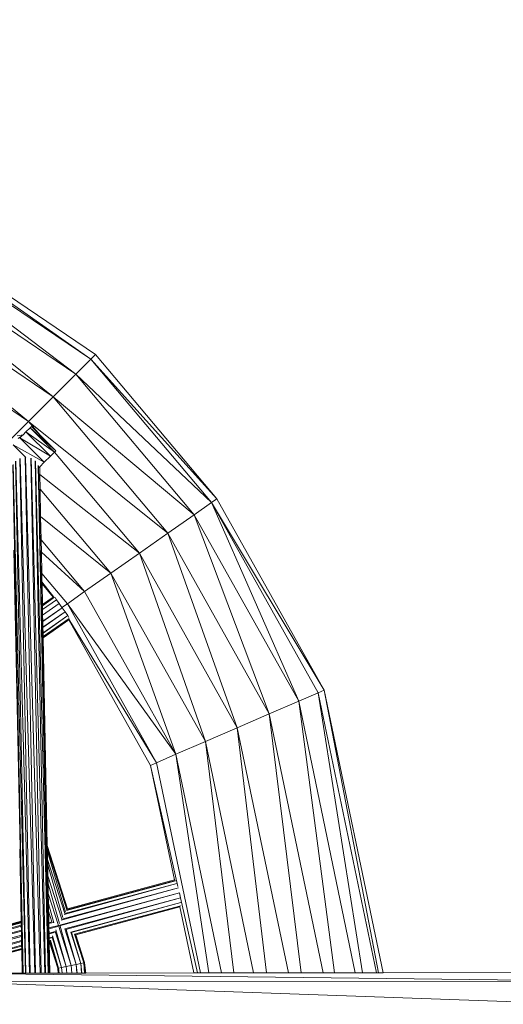
# Model space of a CAD drawing. Units: centimetres. Extents: x 12699 to 21411, y -774 to 8006.
# Drawn here: x 16931 to 17240, y 4339 to 4967 of the extents above; entities that cross this region are included whole.
import ezdxf

# ---------------------------------------------------------------- set-up
doc = ezdxf.new("R2010")
doc.units = ezdxf.units.CM
doc.layers.get('0').update_dxf_attribs({"lineweight": 5})
doc.layers.add('Размеры', color=1, linetype='Continuous', lineweight=5)
doc.dimstyles.new('размеры Маф', dxfattribs={"dimtxt": 150, "dimasz": 50, "dimexe": 50, "dimexo": 0.0625, "dimgap": 0.09, "dimtad": 1, "dimdec": 0, "dimzin": 0, "dimdsep": 46, "dimtxsty": 'Standard', "dimblk": 'ARCHTICK', "dimcen": 0.09, "dimdle": 50, "dimclrd": 256, "dimclre": 256, "dimclrt": 256, "dimadec": 0, "dimazin": 0, "dimtfac": 1, "dimtdec": 0, "dimtix": 1, "dimtofl": 0, "dimtmove": 0, "dimatfit": 3, "dimfxl": 1, "dimtolj": 1, "dimtzin": 0, "dimlwd": -1, "dimlwe": -1, "dimarcsym": 1})

# ---------------------------------------------------------------- blocks, each defined once
blk = doc.blocks.new('_ArchTick')
at = {"color": 0, "linetype": 'ByBlock', "const_width": 0.15}
blk.add_lwpolyline([(-0.5, -0.5), (0.5, 0.5)], dxfattribs=at)
blk = doc.blocks.new('*D12')
at = {"layer": 'Defpoints', "color": 0, "transparency": 16777216}
for p in [(16487.68, 7955.68), (16487.68, 573.14), (21360.68, 573.14)]:
    blk.add_point(p, dxfattribs=at)
at = {"layer": 'Размеры', "transparency": 16777216}
for p, q in [((21360.68, 8005.68), (21360.68, 523.14)), ((16487.75, 7955.68), (21410.68, 7955.68)), ((16487.75, 573.14), (21410.68, 573.14))]:
    blk.add_line(p, q, dxfattribs=at)
at = {"layer": 'Размеры', "transparency": 16777216, "xscale": 50, "yscale": 50, "zscale": 50}
for p, rotation in [((21360.68, 7955.68), 90), ((21360.68, 573.14), 270)]:
    blk.add_blockref('_ArchTick', p, dxfattribs=dict(at, rotation=rotation))
at = {"layer": 'Размеры', "transparency": 16777216, "insert": (21285.59, 4264.41), "char_height": 150, "attachment_point": 5, "rotation": 90}
blk.add_mtext('\\A1;7383', dxfattribs=at)
blk = doc.blocks.new('*D14')
at = {"layer": 'Defpoints', "color": 0, "transparency": 16777216}
for p in [(18706.3, 5330.68), (14211.5, 5326.5), (18706.3, -255.58)]:
    blk.add_point(p, dxfattribs=at)
at = {"layer": 'Размеры', "transparency": 16777216}
for p, q in [((18706.3, 5330.62), (18706.3, -305.58)), ((14211.5, 5326.43), (14211.5, -305.58)), ((14161.5, -255.58), (18756.3, -255.58))]:
    blk.add_line(p, q, dxfattribs=at)
at = {"layer": 'Размеры', "transparency": 16777216, "xscale": 50, "yscale": 50, "zscale": 50, "rotation": 180}
blk.add_blockref('_ArchTick', (14211.5, -255.58), dxfattribs=at)
at = {"layer": 'Размеры', "transparency": 16777216, "xscale": 50, "yscale": 50, "zscale": 50}
blk.add_blockref('_ArchTick', (18706.3, -255.58), dxfattribs=at)
at = {"layer": 'Размеры', "transparency": 16777216, "insert": (16458.9, -180.49), "char_height": 150, "attachment_point": 5}
blk.add_mtext('\\A1;4495', dxfattribs=at)
blk = doc.blocks.new('*D15')
at = {"layer": 'Defpoints', "color": 0, "transparency": 16777216}
for p in [(14281.19, 5399.54), (20938.06, 5399.54), (14409.22, 3102.36)]:
    blk.add_point(p, dxfattribs=at)
at = {"layer": 'Размеры', "transparency": 16777216}
for p, q in [((20938.06, 3052.36), (20938.06, 5449.54)), ((14281.25, 5399.54), (20988.06, 5399.54)), ((14409.28, 3102.36), (20988.06, 3102.36))]:
    blk.add_line(p, q, dxfattribs=at)
at = {"layer": 'Размеры', "transparency": 16777216, "xscale": 50, "yscale": 50, "zscale": 50}
for p, rotation in [((20938.06, 5399.54), 90), ((20938.06, 3102.36), 270)]:
    blk.add_blockref('_ArchTick', p, dxfattribs=dict(at, rotation=rotation))
at = {"layer": 'Размеры', "transparency": 16777216, "insert": (20862.97, 4250.95), "char_height": 150, "attachment_point": 5, "rotation": 90}
blk.add_mtext('\\A1;2297', dxfattribs=at)

msp = doc.modelspace()

# ---------------------------------------------------------------- linework, layer by layer
for p, q in [((16763.54, 4895.18), (16976.62, 4750.66)), ((16967.12, 4741.15), (16763.54, 4895.18)), ((16765.22, 4899.07), (16979.61, 4753.66)), ((16765.22, 4899.07), (16976.62, 4750.66)), ((16952.67, 4726.67), (16758.22, 4882.84)), ((16967.12, 4741.15), (16758.22, 4882.84)), ((16936.97, 4710.95), (16750.11, 4864.06)), ((16952.67, 4726.67), (16750.11, 4864.06)), ((16936.97, 4710.95), (16741.31, 4843.66)), ((16976.62, 4750.66), (16967.12, 4741.15)), ((16979.61, 4753.66), (16976.62, 4750.66)), ((17053.57, 4659.14), (16976.62, 4750.66)), ((17057.04, 4661.58), (16976.62, 4750.66)), ((16979.61, 4753.66), (17057.04, 4661.58)), ((16967.12, 4741.15), (16952.67, 4726.67)), ((17042.57, 4651.42), (16967.12, 4741.15)), ((17053.57, 4659.14), (16967.12, 4741.15)), ((16952.67, 4726.67), (16936.97, 4710.95)), ((17025.83, 4639.67), (16952.67, 4726.67)), ((17042.57, 4651.42), (16952.67, 4726.67)), ((16936.97, 4710.95), (16921.28, 4695.23)), ((16937.94, 4706.95), (16935.35, 4704.36)), ((16944.29, 4702.24), (16936.97, 4710.95)), ((17025.83, 4639.67), (16936.97, 4710.95)), ((16938.76, 4707.77), (16937.94, 4706.95)), ((16937.94, 4706.95), (16954.29, 4692.27)), ((16953.47, 4691.45), (16937.94, 4706.95)), ((16944.29, 4702.24), (16938.76, 4707.77)), ((16933.47, 4702.47), (16929.7, 4701.69)), ((16930.42, 4700.03), (16932.47, 4701.47)), ((16931.19, 4700.19), (16931.41, 4700.41)), ((16932.47, 4701.47), (16931.41, 4700.41)), ((16946.92, 4684.89), (16931.41, 4700.41)), ((16950.88, 4688.86), (16931.41, 4700.41)), ((16933.47, 4702.47), (16932.47, 4701.47)), ((16935.35, 4704.36), (16933.47, 4702.47)), ((16950.88, 4688.86), (16935.35, 4704.36)), ((16953.47, 4691.45), (16935.35, 4704.36)), ((16954.29, 4692.27), (16944.29, 4702.24)), ((16935.31, 4687.96), (16927.13, 4696.12)), ((16946.92, 4684.89), (16927.13, 4696.12)), ((16931.34, 4687.33), (16937.93, 4358.97)), ((16931.59, 4687.39), (16940.94, 4358.97)), ((16934.8, 4688.06), (16941.41, 4358.97)), ((16935.06, 4688.01), (16944.46, 4358.97)), ((16938.33, 4687.59), (16944.93, 4358.97)), ((16938.55, 4687.45), (16947.35, 4358.98)), ((16946.92, 4684.89), (16950.88, 4688.86)), ((16950.88, 4688.86), (16953.42, 4691.39)), ((16953.42, 4691.39), (16953.47, 4691.45)), ((17007.66, 4626.9), (16953.42, 4691.39)), ((16953.47, 4691.45), (16954.29, 4692.27)), ((16926.99, 4683.09), (16933.52, 4358.96)), ((16927.13, 4683.38), (16935.03, 4358.97)), ((16935.27, 4358.97), (16928.71, 4685.51)), ((16937.57, 4358.97), (16928.91, 4685.61)), ((16941.17, 4685.8), (16947.74, 4358.98)), ((16941.32, 4685.59), (16949.42, 4358.98)), ((16943.19, 4682.95), (16949.7, 4358.98)), ((16943.26, 4682.66), (16950.43, 4358.98)), ((16943.54, 4681.5), (16944.07, 4682.03)), ((16946.92, 4684.89), (16944.07, 4682.03)), ((16944.07, 4682.03), (16944.16, 4677.12)), ((17007.66, 4626.9), (16944.16, 4677.12)), ((16944.16, 4677.12), (16944.35, 4667.79)), ((16989.47, 4614.13), (16944.35, 4667.79)), ((16944.35, 4667.79), (16944.7, 4650.22)), ((17057.04, 4661.58), (17053.6, 4659.17)), ((17057.07, 4661.6), (17057.04, 4661.58)), ((17057.07, 4661.6), (17125.44, 4539.58)), ((17053.57, 4659.14), (17042.6, 4651.44)), ((17053.6, 4659.17), (17053.57, 4659.14)), ((17109.22, 4532.54), (17053.6, 4659.17)), ((17121.55, 4537.89), (17053.6, 4659.17)), ((17053.6, 4659.17), (17125.44, 4539.58)), ((16989.47, 4614.13), (16944.7, 4650.22)), ((16944.7, 4650.22), (16945, 4635.35)), ((17025.86, 4639.68), (17042.57, 4651.42)), ((17042.6, 4651.44), (17042.57, 4651.42)), ((17090.45, 4524.4), (17042.6, 4651.44)), ((17109.22, 4532.54), (17042.6, 4651.44)), ((17007.68, 4626.91), (17025.83, 4639.67)), ((17070.08, 4515.56), (17025.86, 4639.68)), ((17090.45, 4524.4), (17025.86, 4639.68)), ((16972.73, 4602.38), (16945, 4635.35)), ((16945, 4635.35), (16945.16, 4627.56)), ((16927.51, 4628.79), (16933.43, 4358.96)), ((16972.73, 4602.38), (16945.16, 4627.56)), ((16945.16, 4627.56), (16945.43, 4614.04)), ((16989.5, 4614.15), (17007.66, 4626.9)), ((17049.7, 4506.72), (17007.68, 4626.91)), ((17070.08, 4515.56), (17007.68, 4626.91)), ((16961.73, 4594.66), (16945.43, 4614.04)), ((16945.43, 4614.04), (16945.54, 4608.72)), ((16989.47, 4614.13), (16972.75, 4602.41)), ((17030.93, 4498.57), (16989.5, 4614.15)), ((17049.7, 4506.72), (16989.5, 4614.15)), ((16953.19, 4598.8), (16945.54, 4608.72)), ((16945.54, 4608.72), (16945.57, 4607.32)), ((16952.67, 4598.87), (16945.57, 4607.32)), ((16945.57, 4607.32), (16945.83, 4594.08)), ((16952.67, 4598.87), (16945.83, 4594.08)), ((16945.85, 4593.35), (16953.57, 4598.75)), ((16945.85, 4593.29), (16953.57, 4598.75)), ((16954.8, 4597.22), (16953.86, 4598.55)), ((16972.73, 4602.38), (16961.76, 4594.68)), ((16972.73, 4602.38), (16972.75, 4602.41)), ((17030.93, 4498.57), (16972.75, 4602.41)), ((16945.83, 4594.08), (16945.85, 4593.35)), ((16945.85, 4593.35), (16945.85, 4593.29)), ((16945.85, 4593.29), (16945.89, 4590.98)), ((16945.89, 4590.98), (16954.8, 4597.22)), ((16945.9, 4590.91), (16954.8, 4597.22)), ((16945.97, 4587.39), (16956.51, 4594.79)), ((16945.97, 4587.3), (16956.51, 4594.79)), ((16956.51, 4594.79), (16954.8, 4597.22)), ((16958.29, 4592.24), (16956.51, 4594.79)), ((16958.29, 4592.24), (16961.73, 4594.66)), ((16961.73, 4594.66), (16961.76, 4594.68)), ((17030.93, 4498.57), (16961.76, 4594.68)), ((16961.76, 4594.68), (17018.6, 4493.22)), ((16945.89, 4590.98), (16945.9, 4590.91)), ((16945.9, 4590.91), (16945.97, 4587.39)), ((16945.97, 4587.39), (16945.97, 4587.3)), ((16945.97, 4587.3), (16946.04, 4583.5)), ((16946.04, 4583.5), (16958.36, 4592.14)), ((16946.05, 4583.39), (16958.36, 4592.14)), ((16946.12, 4579.61), (16960.22, 4589.5)), ((16946.12, 4579.49), (16960.22, 4589.5)), ((16946.19, 4576.02), (16961.93, 4587.06)), ((16961.93, 4587.06), (16946.2, 4575.94)), ((16958.36, 4592.14), (16958.29, 4592.24)), ((16960.22, 4589.5), (16958.36, 4592.14)), ((16961.93, 4587.06), (16960.22, 4589.5)), ((16962.72, 4585.94), (16961.93, 4587.06)), ((16946.04, 4583.5), (16946.05, 4583.39)), ((16946.05, 4583.39), (16946.12, 4579.61)), ((16946.24, 4573.67), (16962.86, 4585.33)), ((16962.66, 4584.44), (16946.26, 4572.96)), ((16946.26, 4572.93), (16962.66, 4584.44)), ((17014.71, 4491.54), (16962.66, 4584.44)), ((16962.76, 4584.89), (17018.6, 4493.22)), ((16946.12, 4579.61), (16946.12, 4579.49)), ((16946.12, 4579.49), (16946.19, 4576.02)), ((16946.19, 4576.02), (16946.2, 4575.94)), ((16946.2, 4575.94), (16946.24, 4573.67)), ((16946.24, 4573.67), (16946.26, 4572.96)), ((16946.26, 4572.96), (16946.26, 4572.93)), ((16946.26, 4572.93), (16948.92, 4440.5)), ((17109.22, 4532.54), (17121.55, 4537.89)), ((17121.55, 4537.89), (17125.44, 4539.58)), ((17121.55, 4537.89), (17158.74, 4359.17)), ((17149.94, 4359.17), (17121.55, 4537.89)), ((17125.44, 4539.58), (17162.98, 4359.18)), ((17160.19, 4359.17), (17125.44, 4539.58)), ((17090.45, 4524.4), (17109.22, 4532.54)), ((17132.04, 4359.15), (17109.22, 4532.54)), ((17145.3, 4359.16), (17109.22, 4532.54)), ((17070.08, 4515.56), (17090.45, 4524.4)), ((17110.69, 4359.13), (17090.45, 4524.4)), ((17124.84, 4359.14), (17090.45, 4524.4)), ((17049.7, 4506.72), (17070.08, 4515.56)), ((17088.76, 4359.11), (17070.08, 4515.56)), ((17102.63, 4359.12), (17070.08, 4515.56)), ((17030.93, 4498.57), (17049.7, 4506.72)), ((17067.92, 4359.09), (17049.7, 4506.72)), ((17080.41, 4359.1), (17049.7, 4506.72)), ((17018.6, 4493.22), (17030.93, 4498.57)), ((17051.93, 4359.07), (17030.93, 4498.57)), ((17059.95, 4359.08), (17030.93, 4498.57)), ((17014.71, 4491.54), (17018.6, 4493.22)), ((17046.51, 4359.07), (17018.6, 4493.22)), ((17029.93, 4418.41), (17014.71, 4491.54)), ((17014.71, 4491.54), (17032.25, 4414.2)), ((16931.34, 4438.14), (16932.26, 4392.14)), ((16948.92, 4440.5), (16961.79, 4400.08)), ((16948.92, 4440.5), (16948.93, 4440.04)), ((16961.53, 4399.6), (16948.93, 4440.04)), ((16948.93, 4440.04), (16948.96, 4438.34)), ((16948.96, 4438.34), (16961.38, 4399.33)), ((16948.96, 4438.34), (16948.99, 4436.66)), ((16960.54, 4397.78), (16948.99, 4436.66)), ((16948.99, 4436.66), (16949.1, 4431.5)), ((16960.1, 4396.96), (16949.1, 4431.5)), ((16949.1, 4431.5), (16949.17, 4428.07)), ((16958.76, 4394.5), (16949.17, 4428.07)), ((16949.17, 4428.07), (16949.31, 4421.09)), ((16958.14, 4393.36), (16949.31, 4421.09)), ((16949.31, 4421.09), (16949.41, 4416.04)), ((16961.19, 4398.97), (17030.66, 4417.93)), ((16961.38, 4399.33), (17030.63, 4417.97)), ((16961.45, 4399.45), (17030.63, 4417.97)), ((17029.93, 4418.41), (16961.79, 4400.08)), ((16956.61, 4390.55), (16949.41, 4416.04)), ((16949.41, 4416.04), (16949.53, 4409.78)), ((16956.01, 4389.44), (17033.31, 4410.23)), ((16956.69, 4389.07), (17033.32, 4410.17)), ((16957.8, 4392.72), (17032.55, 4413.31)), ((16958.14, 4393.36), (17032.54, 4413.36)), ((16959.79, 4396.4), (17031.59, 4416.14)), ((16960.1, 4396.96), (17031.58, 4416.19)), ((17033.32, 4410.17), (17033.85, 4407.03)), ((16956.01, 4389.44), (16949.53, 4409.78)), ((16949.53, 4409.78), (16949.66, 4403.32)), ((16960.1, 4387.19), (17033.85, 4407.03)), ((16960.7, 4386.86), (17033.86, 4406.97)), ((16963.87, 4385.12), (17034.11, 4404.01)), ((17034.11, 4403.97), (16964.25, 4384.91)), ((17033.86, 4406.97), (17033.85, 4407.03)), ((17033.86, 4406.97), (17044.75, 4359.07)), ((16953.14, 4391.02), (16949.66, 4403.32)), ((16949.66, 4403.32), (16949.76, 4398.48)), ((16951.92, 4391.68), (16949.76, 4398.48)), ((16949.76, 4398.48), (16949.87, 4392.81)), ((16966.34, 4383.76), (17033.97, 4401.95)), ((17033.51, 4401.19), (16967.01, 4383.4)), ((16967.12, 4383.34), (17033.51, 4401.19)), ((17042.28, 4359.06), (17033.51, 4401.19)), ((16883.33, 4378.34), (16932.27, 4391.5)), ((16883.45, 4378.57), (16932.27, 4391.64)), ((16932.26, 4392.14), (16883.73, 4379.09)), ((16932.26, 4392.14), (16932.27, 4391.64)), ((16932.27, 4391.64), (16932.27, 4391.5)), ((16932.27, 4391.5), (16932.28, 4391.09)), ((16949.87, 4392.81), (16949.91, 4391.14)), ((16949.91, 4391.14), (16951.92, 4391.68)), ((16949.92, 4390.55), (16952.63, 4391.3)), ((16879.42, 4371.14), (16932.39, 4385.73)), ((16880.08, 4372.36), (16932.38, 4386.43)), ((16881.44, 4374.86), (16932.33, 4388.85)), ((16882.04, 4375.97), (16932.31, 4389.49)), ((16882.94, 4377.62), (16932.28, 4391.09)), ((16932.28, 4391.09), (16932.31, 4389.49)), ((16932.31, 4389.49), (16932.33, 4388.85)), ((16932.33, 4388.85), (16932.38, 4386.43)), ((16932.38, 4386.43), (16932.39, 4385.73)), ((16932.39, 4385.73), (16932.44, 4383.1)), ((16949.91, 4391.14), (16949.92, 4390.55)), ((16949.92, 4390.55), (16949.97, 4387.81)), ((16949.97, 4387.81), (16956.01, 4389.44)), ((16949.97, 4387.81), (16949.99, 4387.22)), ((16949.99, 4387.22), (16955.66, 4388.78)), ((16949.99, 4387.22), (16950.04, 4384.49)), ((16950.04, 4384.49), (16953.89, 4385.52)), ((16960.98, 4363.24), (16953.89, 4385.52)), ((16960.98, 4363.24), (16954.42, 4386.49)), ((16964.15, 4363.9), (16956.01, 4389.44)), ((16964.15, 4363.9), (16957.1, 4388.84)), ((16967.31, 4364.57), (16960.1, 4387.19)), ((16967.31, 4364.57), (16960.98, 4386.71)), ((16970.22, 4365.18), (16963.87, 4385.12)), ((16877.96, 4368.44), (16932.44, 4383.1)), ((16879.24, 4367.74), (16932.46, 4382.39)), ((16882.04, 4366.2), (16932.51, 4379.77)), ((16883.21, 4365.56), (16932.52, 4379.12)), ((16932.44, 4383.1), (16932.46, 4382.39)), ((16932.46, 4382.39), (16932.51, 4379.77)), ((16932.51, 4379.77), (16932.52, 4379.12)), ((16932.52, 4379.12), (16932.57, 4376.7)), ((16950.04, 4384.49), (16950.05, 4383.93)), ((16950.05, 4383.93), (16953.55, 4384.9)), ((16950.05, 4383.93), (16950.1, 4381.42)), ((16950.1, 4381.42), (16951.93, 4381.91)), ((16950.1, 4381.42), (16950.11, 4381.06)), ((16951.7, 4381.49), (16950.11, 4381.06)), ((16950.11, 4381.06), (16950.14, 4379.41)), ((16950.14, 4379.41), (16950.64, 4379.54)), ((16950.14, 4379.41), (16950.15, 4378.89)), ((16950.31, 4378.93), (16950.15, 4378.89)), ((16950.15, 4378.89), (16950.16, 4378.77)), ((16950.16, 4378.77), (16950.24, 4378.79)), ((16950.16, 4378.77), (16950.55, 4358.98)), ((16955.56, 4362.1), (16950.24, 4378.79)), ((16956.16, 4362.22), (16950.57, 4379.4)), ((16956.16, 4362.22), (16950.64, 4379.54)), ((16956.16, 4362.22), (16950.89, 4380)), ((16958.07, 4362.63), (16951.93, 4381.91)), ((16958.07, 4362.63), (16952.35, 4382.69)), ((16970.22, 4365.18), (16964.38, 4384.84)), ((16966.34, 4383.76), (16972.13, 4365.58)), ((16972.13, 4365.58), (16966.49, 4383.68)), ((16967.12, 4383.34), (16972.74, 4365.71)), ((16885.81, 4364.13), (16932.57, 4376.7)), ((16932.58, 4376.27), (16886.56, 4363.72)), ((16888.28, 4362.77), (16932.61, 4374.69)), ((16932.62, 4374.19), (16888.83, 4362.47)), ((16889.06, 4362.34), (16932.62, 4374.06)), ((16932.57, 4376.7), (16932.58, 4376.27)), ((16932.58, 4376.27), (16932.61, 4374.69)), ((16932.61, 4374.69), (16932.62, 4374.19)), ((16932.62, 4374.19), (16932.62, 4374.06)), ((16932.62, 4374.06), (16932.93, 4358.96)), ((16956.16, 4362.22), (16955.56, 4362.1)), ((16955.88, 4358.98), (16955.56, 4362.1)), ((16958.07, 4362.63), (16956.16, 4362.22)), ((16956.16, 4362.22), (16956.48, 4358.99)), ((16960.98, 4363.24), (16958.07, 4362.63)), ((16958.38, 4358.99), (16958.07, 4362.63)), ((16958.45, 4358.99), (16958.07, 4362.63)), ((16964.15, 4363.9), (16960.98, 4363.24)), ((16961.43, 4358.99), (16960.98, 4363.24)), ((16961.3, 4358.99), (16960.98, 4363.24)), ((16967.31, 4364.57), (16964.15, 4363.9)), ((16964.54, 4358.99), (16964.15, 4363.9)), ((16964.5, 4358.99), (16964.15, 4363.9)), ((16964.66, 4358.99), (16964.15, 4363.9)), ((16970.22, 4365.18), (16967.31, 4364.57)), ((16967.71, 4359), (16967.31, 4364.57)), ((16967.89, 4359), (16967.31, 4364.57)), ((16972.13, 4365.58), (16970.22, 4365.18)), ((16970.87, 4359), (16970.22, 4365.18)), ((16970.44, 4362.29), (16970.22, 4365.18)), ((16970.45, 4362.17), (16970.44, 4362.29)), ((16970.78, 4359), (16970.45, 4362.17)), ((16970.65, 4359.5), (16970.45, 4362.17)), ((16972.13, 4365.58), (16972.74, 4365.71)), ((16972.13, 4365.58), (16972.82, 4359)), ((16972.69, 4359), (16972.13, 4365.58)), ((16973.4, 4359), (16972.74, 4365.71)), ((16972.74, 4365.71), (16973.44, 4359)), ((16884.51, 4353.58), (17270.55, 4353.94)), ((17276.37, 4339.55), (16884.51, 4353.58)), ((16932.93, 4358.96), (16890.15, 4358.92)), ((17270.46, 4354.35), (16890.15, 4358.92)), ((16933.43, 4358.96), (16932.93, 4358.96)), ((16933.52, 4358.96), (16933.43, 4358.96)), ((16935.03, 4358.97), (16933.52, 4358.96)), ((16935.27, 4358.97), (16935.03, 4358.97)), ((16937.57, 4358.97), (16935.27, 4358.97)), ((16937.93, 4358.97), (16937.57, 4358.97)), ((16940.94, 4358.97), (16937.93, 4358.97)), ((16941.41, 4358.97), (16940.94, 4358.97)), ((16944.46, 4358.97), (16941.41, 4358.97)), ((16944.93, 4358.97), (16944.46, 4358.97)), ((16947.35, 4358.98), (16944.93, 4358.97)), ((16947.74, 4358.98), (16947.35, 4358.98)), ((16949.42, 4358.98), (16947.74, 4358.98)), ((16949.7, 4358.98), (16949.42, 4358.98)), ((16950.43, 4358.98), (16949.7, 4358.98)), ((16950.55, 4358.98), (16950.43, 4358.98)), ((16955.88, 4358.98), (16950.55, 4358.98)), ((16956.48, 4358.99), (16955.88, 4358.98)), ((16958.38, 4358.99), (16956.48, 4358.99)), ((16958.45, 4358.99), (16958.38, 4358.99)), ((16961.3, 4358.99), (16958.45, 4358.99)), ((16961.43, 4358.99), (16961.3, 4358.99)), ((16964.5, 4358.99), (16961.43, 4358.99)), ((16964.54, 4358.99), (16964.5, 4358.99)), ((16964.66, 4358.99), (16964.54, 4358.99)), ((16967.71, 4359), (16964.66, 4358.99)), ((16967.89, 4359), (16967.71, 4359)), ((16970.69, 4359), (16967.89, 4359)), ((16970.69, 4359), (16970.65, 4359.5)), ((16970.78, 4359), (16970.69, 4359)), ((16970.87, 4359), (16970.78, 4359)), ((16972.69, 4359), (16970.87, 4359)), ((16972.82, 4359), (16972.69, 4359)), ((16973.4, 4359), (16972.82, 4359)), ((16973.44, 4359), (16973.4, 4359)), ((17042.28, 4359.06), (16973.44, 4359)), ((17044.75, 4359.07), (17042.28, 4359.06)), ((17046.51, 4359.07), (17044.75, 4359.07)), ((17051.93, 4359.07), (17046.51, 4359.07)), ((17059.95, 4359.08), (17051.93, 4359.07)), ((17067.92, 4359.09), (17059.95, 4359.08)), ((17080.41, 4359.1), (17067.92, 4359.09)), ((17088.76, 4359.11), (17080.41, 4359.1)), ((17102.63, 4359.12), (17088.76, 4359.11)), ((17110.69, 4359.13), (17102.63, 4359.12)), ((17124.84, 4359.14), (17110.69, 4359.13)), ((17132.04, 4359.15), (17124.84, 4359.14)), ((17145.3, 4359.16), (17132.04, 4359.15)), ((17149.94, 4359.17), (17145.3, 4359.16)), ((17158.74, 4359.17), (17149.94, 4359.17)), ((17160.19, 4359.17), (17158.74, 4359.17)), ((17162.98, 4359.18), (17160.19, 4359.17)), ((17271.13, 4359.28), (17162.98, 4359.18))]:
    msp.add_line(p, q)

# ---------------------------------------------------------------- dimensions: what is measured, and where the dimension line sits
at = {"layer": 'Размеры'}
for base, p1, p2, picture, middle in [((21360.68, 573.14), (16487.68, 7955.68), (16487.68, 573.14), '*D12', (21285.59, 4264.41)), ((20938.06, 5399.54), (14409.22, 3102.36), (14281.19, 5399.54), '*D15', (20862.97, 4250.95))]:
    dim = msp.add_linear_dim(base=base, p1=p1, p2=p2, angle=90, dimstyle='размеры Маф', dxfattribs=at)
    dim.commit()
    dim.dimension.update_dxf_attribs({"geometry": picture, "text_midpoint": middle})
dim = msp.add_linear_dim(base=(18706.3, -255.58), p1=(14211.5, 5326.5), p2=(18706.3, 5330.68), dimstyle='размеры Маф', dxfattribs=at)
dim.commit()
dim.dimension.update_dxf_attribs({"geometry": '*D14', "text_midpoint": (16458.9, -180.49)})

doc.saveas('drawing.dxf')
